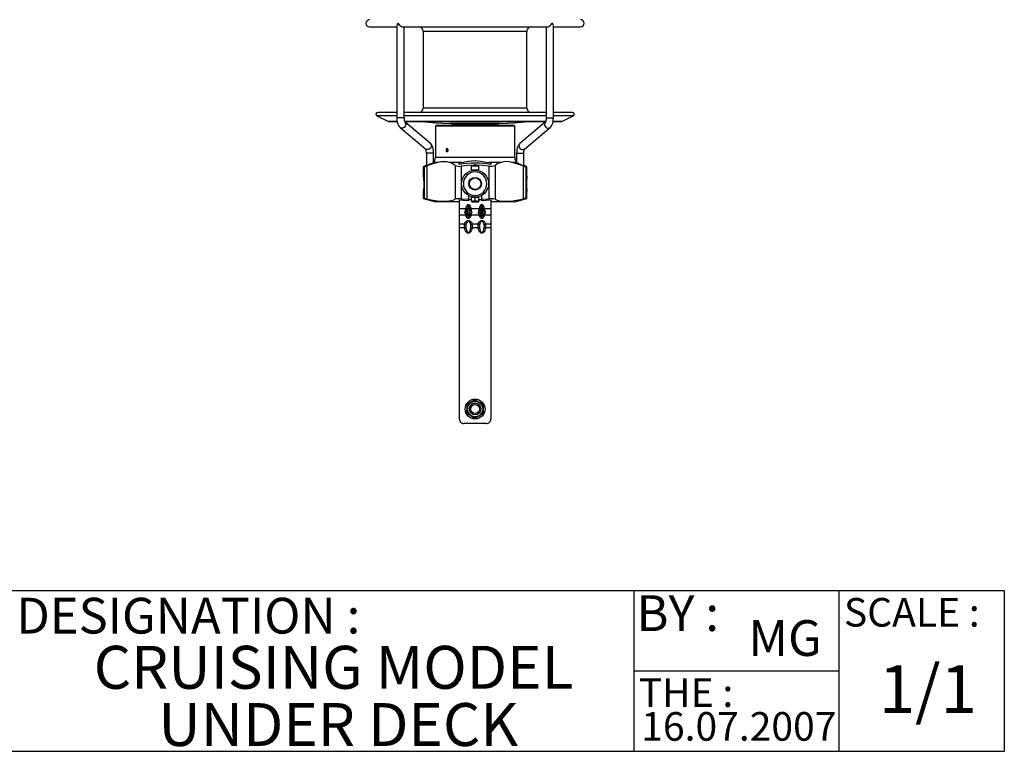
# Model space of a CAD drawing. Extents: x 31 to 1949, y 41 to 2290.
# Drawn here: x 857 to 1949, y 41 to 852 of the extents above; entities that cross this region are included whole.
import ezdxf

# ---------------------------------------------------------------- set-up
doc = ezdxf.new("R2010")
doc.units = 0
doc.layers.get('0').update_dxf_attribs({"linetype": 'CONTINUOUS'})
doc.styles.add('SLDTEXTSTYLE0', font='TXT', dxfattribs={"width": 0.75})

# ---------------------------------------------------------------- blocks, each defined once
blk = doc.blocks.new('NOTE1')
at = {"color": 7, "insert": (0, 50.1), "char_height": 39.688, "attachment_point": 1, "style": 'SLDTEXTSTYLE0'}
blk.add_mtext('DESIGNATION :', dxfattribs=at)
blk = doc.blocks.new('NOTE3')
at = {"color": 7, "insert": (0, 40.1), "char_height": 31.75, "attachment_point": 1, "style": 'SLDTEXTSTYLE0'}
blk.add_mtext('THE :', dxfattribs=at)
blk = doc.blocks.new('NOTE6')
at = {"color": 7, "attachment_point": 1, "style": 'SLDTEXTSTYLE0'}
for s, insert, char_height in [('CRUISING MODEL', (0, 60.2), 47.625), ('UNDER DECK', (71.7, -3.3), 47.62)]:
    blk.add_mtext(s, dxfattribs=dict(at, insert=insert, char_height=char_height))

msp = doc.modelspace()

# ---------------------------------------------------------------- linework, layer by layer
at = {"color": 7, "linetype": 'CONTINUOUS'}
for p, q in [((1245.081, 844.416), (1275.283, 844.416)), ((1275.283, 845.653), (1275.283, 743.416)), ((1282.146, 844.416), (1442.031, 844.416)), ((1283.283, 743.416), (1283.283, 844.416)), ((1440.878, 844.416), (1440.878, 743.416)), ((1448.878, 743.416), (1448.878, 845.641)), ((1448.878, 844.416), (1479.081, 844.416)), ((1304.581, 839.416), (1304.581, 754.416)), ((1419.581, 839.416), (1304.581, 839.416)), ((1419.581, 754.416), (1419.581, 839.416)), ((1419.581, 754.416), (1304.581, 754.416)), ((1253.235, 745.603), (1266.102, 739.603)), ((1275.283, 745.603), (1253.235, 745.603)), ((1275.283, 749.416), (1254.081, 749.416)), ((1283.283, 743.416), (1275.283, 743.416)), ((1440.878, 749.416), (1283.283, 749.416)), ((1440.878, 745.603), (1283.283, 745.603)), ((1440.878, 743.416), (1448.878, 743.416)), ((1470.081, 749.416), (1448.878, 749.416)), ((1470.926, 745.603), (1448.878, 745.603)), ((1458.059, 739.603), (1470.926, 745.603)), ((1275.484, 739.603), (1266.102, 739.603)), ((1278.911, 732.784), (1307.306, 708.924)), ((1440.393, 739.603), (1283.771, 739.603)), ((1283.888, 739.416), (1440.32, 739.416)), ((1312.452, 715.048), (1284.058, 738.908)), ((1319.081, 735.416), (1318.081, 734.416)), ((1318.081, 734.416), (1318.081, 699.416)), ((1362.081, 734.416), (1318.081, 734.416)), ((1319.081, 735.416), (1362.081, 735.416)), ((1336.195, 737.217), (1334.131, 737.217)), ((1336.039, 737.217), (1337.081, 736.616)), ((1337.081, 736.616), (1337.081, 735.416)), ((1387.081, 736.616), (1337.081, 736.616)), ((1376.745, 737.134), (1347.416, 737.134)), ((1362.081, 735.416), (1405.081, 735.416)), ((1406.081, 734.416), (1362.081, 734.416)), ((1387.081, 736.616), (1388.036, 737.168)), ((1387.081, 735.416), (1387.081, 736.616)), ((1390.031, 737.217), (1387.966, 737.217)), ((1406.081, 734.416), (1405.081, 735.416)), ((1406.081, 699.416), (1406.081, 734.416)), ((1440.104, 738.908), (1411.709, 715.048)), ((1416.855, 708.924), (1445.25, 732.784)), ((1448.675, 739.416), (1457.213, 739.416)), ((1458.059, 739.603), (1448.687, 739.603)), ((1308.081, 704.416), (1308.081, 690.583)), ((1316.081, 704.416), (1308.081, 704.416)), ((1316.081, 694.296), (1316.081, 704.416)), ((1406.081, 699.416), (1318.081, 699.416)), ((1408.081, 704.416), (1408.081, 694.296)), ((1408.081, 704.416), (1416.081, 704.416)), ((1416.081, 690.583), (1416.081, 704.416)), ((1308.081, 690.93), (1304.581, 689.298)), ((1304.581, 689.298), (1304.581, 678.916)), ((1305.676, 689.298), (1304.581, 689.298)), ((1305.676, 689.298), (1305.676, 654.033)), ((1308.639, 690.197), (1308.639, 653.517)), ((1321.184, 693.978), (1315.848, 693.978)), ((1346.986, 693.978), (1333.308, 693.978)), ((1339.867, 690.799), (1339.867, 653.171)), ((1344.581, 693.596), (1346.986, 693.978)), ((1344.581, 691.849), (1344.581, 693.596)), ((1346.728, 689.933), (1346.728, 653.669)), ((1357.831, 689.991), (1357.831, 685.411)), ((1366.331, 689.991), (1357.831, 689.991)), ((1362.081, 690.416), (1358.256, 690.416)), ((1361.081, 690.926), (1361.081, 690.416)), ((1365.906, 690.416), (1362.081, 690.416)), ((1363.081, 690.926), (1363.081, 690.416)), ((1366.331, 685.411), (1366.331, 689.991)), ((1377.176, 693.978), (1379.581, 693.596)), ((1390.853, 693.978), (1377.176, 693.978)), ((1377.433, 689.933), (1377.433, 653.669)), ((1379.581, 693.596), (1379.581, 691.849)), ((1384.294, 690.799), (1384.294, 653.171)), ((1408.313, 693.978), (1402.977, 693.978)), ((1415.522, 690.197), (1415.522, 653.517)), ((1419.581, 689.298), (1416.081, 690.93)), ((1419.581, 689.298), (1418.485, 689.298)), ((1418.485, 689.298), (1418.485, 654.033)), ((1419.581, 678.808), (1419.581, 689.298)), ((1362.081, 685.416), (1357.831, 685.416)), ((1359.581, 685.421), (1359.581, 685.206)), ((1359.581, 676.954), (1359.581, 676.847)), ((1366.331, 685.416), (1362.081, 685.416)), ((1364.581, 685.206), (1364.581, 685.421)), ((1364.581, 676.847), (1364.581, 676.954)), ((1304.581, 662.024), (1304.581, 654.033)), ((1355.081, 653.217), (1355.081, 657.15)), ((1358.081, 652.216), (1358.081, 655.416)), ((1358.081, 655.416), (1362.081, 655.416)), ((1359.581, 663.985), (1359.581, 663.878)), ((1359.581, 655.626), (1359.581, 655.416)), ((1362.081, 652.216), (1362.081, 655.416)), ((1362.081, 655.416), (1366.081, 655.416)), ((1364.581, 663.878), (1364.581, 663.985)), ((1364.581, 655.416), (1364.581, 655.626)), ((1366.081, 652.216), (1366.081, 655.416)), ((1369.081, 657.15), (1369.081, 653.217)), ((1419.581, 654.033), (1419.581, 661.916)), ((1304.581, 654.033), (1318.081, 650.416)), ((1304.581, 654.033), (1305.676, 654.033)), ((1344.581, 650.416), (1318.081, 650.416)), ((1344.581, 652.568), (1344.581, 642.416)), ((1346.728, 653.669), (1355.081, 653.217)), ((1355.081, 651.889), (1355.081, 653.217)), ((1358.081, 652.416), (1355.081, 652.416)), ((1358.081, 651.123), (1358.081, 652.216)), ((1358.081, 651.123), (1358.481, 650.416)), ((1358.481, 650.416), (1365.681, 650.416)), ((1360.014, 650.416), (1360.019, 650.411)), ((1364.148, 650.416), (1362.081, 650.416)), ((1364.143, 650.411), (1364.148, 650.416)), ((1365.681, 650.416), (1366.088, 651.136)), ((1369.081, 652.416), (1366.081, 652.416)), ((1369.081, 653.217), (1377.433, 653.669)), ((1369.081, 653.217), (1369.081, 651.889)), ((1369.081, 651.889), (1379.581, 652.568)), ((1379.581, 652.568), (1379.581, 642.416)), ((1406.081, 650.416), (1379.581, 650.416)), ((1406.081, 650.416), (1419.581, 654.033)), ((1418.485, 654.033), (1419.581, 654.033)), ((1344.581, 642.416), (1344.581, 635.345)), ((1351.757, 642.416), (1344.581, 642.416)), ((1344.581, 635.345), (1344.581, 625.531)), ((1351.757, 635.345), (1344.581, 635.345)), ((1351.757, 642.416), (1351.982, 643.438)), ((1351.982, 634.622), (1351.757, 635.345)), ((1353.426, 636.591), (1353.426, 641.735)), ((1353.715, 643.055), (1353.489, 642.033)), ((1353.489, 636.376), (1353.715, 635.654)), ((1353.715, 635.654), (1353.715, 643.055)), ((1355.672, 642.033), (1355.447, 643.055)), ((1355.447, 635.654), (1355.447, 643.055)), ((1355.447, 635.654), (1355.672, 636.376)), ((1355.735, 636.591), (1355.735, 641.735)), ((1357.179, 643.438), (1357.404, 642.416)), ((1357.404, 635.345), (1357.179, 634.622)), ((1366.757, 642.416), (1357.404, 642.416)), ((1366.757, 635.345), (1357.404, 635.345)), ((1366.757, 642.416), (1366.982, 643.438)), ((1366.982, 634.622), (1366.757, 635.345)), ((1368.426, 636.591), (1368.426, 641.735)), ((1368.715, 643.055), (1368.489, 642.033)), ((1368.489, 636.376), (1368.715, 635.654)), ((1368.715, 635.654), (1368.715, 643.055)), ((1370.672, 642.033), (1370.447, 643.055)), ((1370.447, 635.654), (1370.447, 643.055)), ((1370.447, 635.654), (1370.672, 636.376)), ((1370.735, 636.591), (1370.735, 641.735)), ((1372.179, 643.438), (1372.404, 642.416)), ((1372.404, 635.345), (1372.179, 634.622)), ((1379.581, 642.416), (1372.404, 642.416)), ((1379.581, 635.345), (1372.404, 635.345)), ((1379.581, 642.416), (1379.581, 635.345)), ((1379.581, 635.345), (1379.581, 625.531)), ((1344.581, 625.531), (1344.581, 621.289)), ((1350.275, 625.531), (1344.581, 625.531)), ((1365.275, 625.531), (1358.886, 625.531)), ((1379.581, 625.531), (1373.886, 625.531)), ((1379.581, 625.531), (1379.581, 621.289)), ((1344.581, 621.289), (1344.581, 409.416)), ((1350.275, 621.289), (1344.581, 621.289)), ((1365.275, 621.289), (1358.886, 621.289)), ((1379.581, 621.289), (1373.886, 621.289)), ((1379.581, 621.289), (1379.581, 409.416)), ((1353.232, 423.794), (1353.294, 425.886)), ((1362.277, 430.764), (1364.066, 429.677)), ((1369.387, 426.442), (1371.176, 425.355)), ((1352.985, 415.477), (1353.047, 417.569)), ((1354.774, 414.39), (1352.985, 415.477)), ((1370.929, 417.038), (1370.867, 414.946)), ((1371.176, 425.355), (1371.114, 423.263)), ((1374.581, 404.416), (1349.581, 404.416)), ((1361.884, 410.068), (1360.095, 411.155)), ((846.463, 219.269), (1538.056, 219.269)), ((1538.056, 219.269), (1538.056, 40.655)), ((1538.056, 219.269), (1765.208, 219.269)), ((1538.056, 219.269), (1538.056, 129.962)), ((1765.208, 219.269), (1765.208, 129.962)), ((1765.208, 219.269), (1948.863, 219.269)), ((1765.208, 219.269), (1765.208, 40.655)), ((1948.863, 219.269), (1948.863, 40.655)), ((1538.056, 129.962), (1765.208, 129.962)), ((1538.056, 129.962), (1765.208, 129.962)), ((1538.056, 129.962), (1538.056, 40.655)), ((1765.208, 129.962), (1765.208, 40.655)), ((846.463, 40.655), (1538.056, 40.655)), ((1538.056, 40.655), (1765.208, 40.655)), ((1765.208, 40.655), (1948.863, 40.655))]:
    msp.add_line(p, q, dxfattribs=at)
at = {"color": 7, "linetype": 'CONTINUOUS', "flags": 128}
for points in [[(1276.452, 848.416), (1276.459, 848.407), (1278.035, 846.635), (1279.468, 845.491), (1280.634, 844.824), (1281.552, 844.494), (1282.266, 844.434)], [(1441.945, 844.453), (1442.249, 844.43), (1443.026, 844.618), (1443.898, 845.009), (1445.208, 845.861), (1446.76, 847.266), (1447.703, 848.407), (1447.709, 848.416)], [(1275.283, 743.416), (1275.304, 742.416), (1275.458, 740.559), (1275.766, 738.759), (1276.241, 737.034), (1276.919, 735.394), (1277.732, 734.055), (1278.646, 733.019), (1278.911, 732.784)], [(1440.878, 743.416), (1440.864, 742.755), (1440.76, 741.517), (1440.568, 740.417), (1440.327, 739.553), (1440.124, 739.047), (1439.993, 738.808), (1439.997, 738.81)], [(1445.25, 732.784), (1445.995, 733.514), (1446.796, 734.599), (1447.501, 735.946), (1448.094, 737.584), (1448.519, 739.374), (1448.776, 741.226), (1448.875, 742.998), (1448.878, 743.416)], [(1266.102, 739.603), (1266.202, 739.56), (1266.305, 739.522), (1266.409, 739.49), (1266.515, 739.463), (1266.622, 739.443), (1266.73, 739.428), (1266.839, 739.419), (1266.948, 739.416), (1267.128, 739.416), (1267.669, 739.416), (1268.567, 739.416), (1269.821, 739.416), (1271.424, 739.416), (1273.372, 739.416), (1275.495, 739.416)], [(1285.037, 737.385), (1285.175, 736.298), (1284.986, 735.17), (1284.485, 734.102), (1283.718, 733.19), (1282.753, 732.513), (1281.674, 732.132), (1280.579, 732.082), (1279.564, 732.365), (1278.91, 732.784)], [(1284.131, 738.845), (1284.582, 738.336), (1285.037, 737.385)], [(1301.813, 739.416), (1303.161, 739.292), (1310.894, 738.635), (1318.634, 738.07), (1326.379, 737.597), (1334.131, 737.217)], [(1338.442, 737.195), (1337.172, 737.212), (1336.195, 737.217)], [(1347.416, 737.134), (1345.056, 737.138), (1342.773, 737.149), (1340.563, 737.169), (1338.442, 737.195)], [(1385.719, 737.195), (1383.622, 737.169), (1381.428, 737.15), (1379.131, 737.138), (1376.745, 737.134)], [(1390.031, 737.217), (1397.782, 737.597), (1405.528, 738.07), (1413.267, 738.635), (1421, 739.292), (1422.348, 739.416)], [(1439.125, 737.385), (1438.986, 736.298), (1439.175, 735.17), (1439.676, 734.102), (1440.443, 733.19), (1441.409, 732.513), (1442.487, 732.132), (1443.582, 732.082), (1444.597, 732.365), (1445.252, 732.785)], [(1440.026, 738.841), (1439.579, 738.336), (1439.125, 737.385)], [(1313.431, 713.526), (1313.57, 712.438), (1313.38, 711.31), (1312.88, 710.242), (1312.113, 709.33), (1311.147, 708.653), (1310.069, 708.272), (1308.974, 708.222), (1307.959, 708.506), (1307.306, 708.924)], [(1316.081, 704.416), (1316.059, 705.416), (1315.905, 707.272), (1315.597, 709.073), (1315.123, 710.798), (1314.444, 712.438), (1313.631, 713.777), (1312.718, 714.813), (1312.452, 715.048)], [(1312.452, 715.048), (1312.977, 714.476), (1313.431, 713.526)], [(1411.709, 715.048), (1410.964, 714.318), (1410.162, 713.233), (1409.457, 711.886), (1408.865, 710.248), (1408.44, 708.458), (1408.183, 706.606), (1408.084, 704.834), (1408.081, 704.416)], [(1410.73, 713.526), (1410.591, 712.438), (1410.781, 711.31), (1411.281, 710.242), (1412.048, 709.33), (1413.014, 708.653), (1414.092, 708.272), (1415.187, 708.222), (1416.202, 708.506), (1416.855, 708.924)], [(1411.709, 715.048), (1411.184, 714.476), (1410.73, 713.526)], [(1329.848, 708.038), (1329.823, 707.691), (1329.886, 707.145), (1330.07, 706.661), (1330.355, 706.292), (1330.712, 706.081), (1331.103, 706.052), (1331.482, 706.207), (1331.808, 706.53), (1332.04, 706.983), (1332.15, 707.517), (1332.124, 708.069), (1331.967, 708.579), (1331.696, 708.989), (1331.346, 709.253), (1330.957, 709.341), (1330.574, 709.243), (1330.239, 708.97), (1329.989, 708.553), (1329.848, 708.038)], [(1416.081, 704.416), (1416.095, 705.077), (1416.199, 706.315), (1416.391, 707.414), (1416.632, 708.279), (1416.835, 708.785), (1416.966, 709.024), (1416.962, 709.022)], [(1315.848, 693.978), (1315.54, 693.779), (1314.653, 693.269), (1313.41, 692.628), (1311.915, 691.929), (1310.396, 691.283), (1309.135, 690.804), (1308.313, 690.544), (1307.955, 690.49), (1307.975, 690.533)], [(1321.184, 693.978), (1315.138, 692.438), (1308.639, 690.197)], [(1316.189, 694.362), (1316.194, 694.298), (1315.848, 693.978)], [(1361.081, 690.926), (1353.903, 690.643), (1346.728, 689.933)], [(1346.986, 693.978), (1354.494, 695.299), (1358.258, 695.867), (1362.081, 696.099), (1368.081, 695.566), (1374.081, 694.491), (1377.176, 693.978)], [(1377.433, 689.933), (1370.284, 690.642), (1363.081, 690.926)], [(1390.853, 693.978), (1387.295, 692.666), (1384.294, 690.799)], [(1415.522, 690.197), (1408.455, 692.609), (1402.977, 693.978)], [(1408.313, 693.978), (1407.96, 694.309), (1408.018, 694.435), (1408.416, 694.298), (1408.486, 694.268)], [(1304.581, 678.916), (1304.649, 678.443), (1304.823, 677.08), (1305.031, 674.963), (1305.18, 672.319), (1305.204, 669.476), (1305.095, 666.761), (1304.9, 664.445), (1304.702, 662.778), (1304.589, 661.973), (1304.596, 662.024)], [(1310.122, 652.622), (1309.327, 652.85), (1308.458, 653.115), (1307.99, 653.289), (1307.987, 653.351), (1308.425, 653.3), (1309.246, 653.146), (1310.374, 652.898), (1311.706, 652.575), (1313.111, 652.203), (1314.421, 651.823), (1315.457, 651.488), (1316.077, 651.247), (1316.222, 651.135), (1315.914, 651.155), (1315.213, 651.296), (1314.183, 651.542), (1312.902, 651.87), (1311.491, 652.245), (1310.122, 652.622)], [(1308.639, 653.517), (1313.334, 652.559), (1317.823, 651.789), (1322.202, 651.239), (1326.293, 650.973), (1329.842, 651.007), (1333.076, 651.311), (1336.059, 651.885), (1338.667, 652.683), (1339.867, 653.171)], [(1344.581, 652.568), (1348.907, 652.222), (1355.081, 651.889)], [(1351.982, 643.438), (1352.313, 644.652), (1352.726, 645.68), (1353.206, 646.486), (1353.735, 647.04), (1354.295, 647.322), (1354.866, 647.322), (1355.426, 647.04), (1355.955, 646.486), (1356.435, 645.68), (1356.848, 644.652), (1357.179, 643.438)], [(1355.447, 643.055), (1355.336, 644.151), (1355.199, 645.079), (1355.039, 645.806), (1354.862, 646.306), (1354.676, 646.56), (1354.485, 646.56), (1354.299, 646.306), (1354.122, 645.806), (1353.962, 645.079), (1353.825, 644.151), (1353.715, 643.055)], [(1366.081, 652.216), (1366.081, 651.735), (1366.081, 651.346), (1366.081, 651.205), (1366.081, 651.13), (1366.081, 651.123)], [(1366.982, 643.438), (1367.282, 644.557), (1367.652, 645.523), (1368.081, 646.307), (1368.554, 646.885), (1369.06, 647.238), (1369.581, 647.358), (1370.101, 647.238), (1370.607, 646.885), (1371.081, 646.307), (1371.509, 645.523), (1371.879, 644.557), (1372.179, 643.438)], [(1370.447, 643.055), (1370.347, 644.065), (1370.223, 644.937), (1370.081, 645.644), (1369.923, 646.166), (1369.754, 646.485), (1369.581, 646.592), (1369.407, 646.485), (1369.239, 646.166), (1369.081, 645.644), (1368.938, 644.937), (1368.814, 644.065), (1368.715, 643.055)], [(1384.294, 653.171), (1386.667, 652.284), (1389.408, 651.594), (1392.61, 651.132), (1396.169, 650.954), (1399.826, 651.065), (1403.746, 651.434), (1408.031, 652.059), (1412.532, 652.892), (1415.522, 653.517)], [(1409.958, 651.537), (1409.183, 651.35), (1408.382, 651.178), (1407.971, 651.128), (1408, 651.205), (1408.451, 651.397), (1409.29, 651.683), (1410.461, 652.037), (1411.85, 652.419), (1413.288, 652.78), (1414.576, 653.074), (1415.548, 653.268), (1416.106, 653.349), (1416.216, 653.316), (1415.888, 653.178), (1415.155, 652.945), (1414.076, 652.632), (1412.749, 652.266), (1411.315, 651.884), (1409.958, 651.537)], [(1351.694, 642.043), (1351.724, 642.23), (1351.757, 642.416)], [(1351.757, 635.345), (1351.724, 635.478), (1351.694, 635.613)], [(1351.757, 642.416), (1352.022, 642.357), (1352.283, 642.3), (1352.533, 642.244), (1352.77, 642.192), (1352.987, 642.144), (1353.182, 642.101), (1353.35, 642.064), (1353.489, 642.033)], [(1351.982, 643.438), (1352.248, 643.379), (1352.508, 643.322), (1352.759, 643.266), (1352.995, 643.214), (1353.213, 643.166), (1353.408, 643.123), (1353.576, 643.086), (1353.715, 643.055)], [(1357.179, 634.622), (1356.879, 633.831), (1356.509, 633.148), (1356.081, 632.593), (1355.607, 632.185), (1355.101, 631.935), (1354.581, 631.851), (1354.06, 631.935), (1353.554, 632.185), (1353.081, 632.593), (1352.652, 633.148), (1352.282, 633.831), (1351.982, 634.622)], [(1353.489, 642.033), (1353.457, 641.884), (1353.426, 641.735)], [(1353.426, 636.591), (1353.457, 636.483), (1353.489, 636.376)], [(1353.715, 635.654), (1353.825, 634.677), (1353.962, 633.849), (1354.122, 633.201), (1354.299, 632.755), (1354.485, 632.528), (1354.676, 632.528), (1354.862, 632.755), (1355.039, 633.201), (1355.199, 633.849), (1355.336, 634.677), (1355.447, 635.654)], [(1357.179, 643.438), (1356.913, 643.379), (1356.653, 643.322), (1356.402, 643.266), (1356.166, 643.214), (1355.948, 643.166), (1355.753, 643.123), (1355.585, 643.086), (1355.447, 643.055)], [(1357.404, 642.416), (1357.139, 642.357), (1356.878, 642.3), (1356.628, 642.244), (1356.391, 642.192), (1356.174, 642.144), (1355.979, 642.101), (1355.811, 642.064), (1355.672, 642.033)], [(1355.735, 641.735), (1355.705, 641.884), (1355.672, 642.033)], [(1355.672, 636.376), (1355.705, 636.483), (1355.735, 636.591)], [(1357.404, 642.416), (1357.437, 642.23), (1357.467, 642.043)], [(1357.467, 635.613), (1357.437, 635.478), (1357.404, 635.345)], [(1366.694, 642.043), (1366.724, 642.23), (1366.757, 642.416)], [(1366.757, 635.345), (1366.724, 635.478), (1366.694, 635.613)], [(1368.489, 642.033), (1368.35, 642.064), (1368.182, 642.101), (1367.987, 642.144), (1367.77, 642.192), (1367.533, 642.244), (1367.283, 642.3), (1367.022, 642.357), (1366.757, 642.416)], [(1368.715, 643.055), (1368.576, 643.086), (1368.408, 643.123), (1368.213, 643.166), (1367.995, 643.214), (1367.759, 643.266), (1367.508, 643.322), (1367.248, 643.379), (1366.982, 643.438)], [(1372.179, 634.622), (1371.879, 633.831), (1371.509, 633.148), (1371.081, 632.593), (1370.607, 632.185), (1370.101, 631.935), (1369.581, 631.851), (1369.06, 631.935), (1368.554, 632.185), (1368.081, 632.593), (1367.652, 633.148), (1367.282, 633.831), (1366.982, 634.622)], [(1368.489, 642.033), (1368.457, 641.884), (1368.426, 641.735)], [(1368.426, 636.591), (1368.457, 636.483), (1368.489, 636.376)], [(1368.715, 635.654), (1368.814, 634.753), (1368.938, 633.976), (1369.081, 633.345), (1369.239, 632.88), (1369.407, 632.595), (1369.581, 632.5), (1369.754, 632.595), (1369.923, 632.88), (1370.081, 633.345), (1370.223, 633.976), (1370.347, 634.753), (1370.447, 635.654)], [(1370.447, 643.055), (1370.585, 643.086), (1370.753, 643.123), (1370.948, 643.166), (1371.166, 643.214), (1371.402, 643.266), (1371.653, 643.322), (1371.913, 643.379), (1372.179, 643.438)], [(1370.672, 642.033), (1370.811, 642.064), (1370.979, 642.101), (1371.174, 642.144), (1371.391, 642.192), (1371.628, 642.244), (1371.878, 642.3), (1372.139, 642.357), (1372.404, 642.416)], [(1370.735, 641.735), (1370.705, 641.884), (1370.672, 642.033)], [(1370.672, 636.376), (1370.705, 636.483), (1370.735, 636.591)], [(1372.404, 642.416), (1372.437, 642.23), (1372.467, 642.043)], [(1372.467, 635.613), (1372.437, 635.478), (1372.404, 635.345)], [(1350.275, 625.531), (1350.81, 626.729), (1351.441, 627.755), (1352.153, 628.581), (1352.927, 629.186), (1353.743, 629.556), (1354.581, 629.68), (1355.418, 629.556), (1356.235, 629.186), (1357.008, 628.581), (1357.72, 627.755), (1358.351, 626.729), (1358.886, 625.531)], [(1357.246, 624.555), (1356.882, 625.956), (1356.447, 627.133), (1355.956, 628.048), (1355.423, 628.674), (1354.864, 628.992), (1354.297, 628.992), (1353.738, 628.674), (1353.205, 628.048), (1352.714, 627.133), (1352.279, 625.956), (1351.915, 624.555)], [(1365.275, 625.531), (1365.81, 626.729), (1366.441, 627.755), (1367.153, 628.581), (1367.927, 629.186), (1368.743, 629.556), (1369.581, 629.68), (1370.418, 629.556), (1371.235, 629.186), (1372.008, 628.581), (1372.72, 627.755), (1373.351, 626.729), (1373.886, 625.531)], [(1372.246, 624.555), (1371.882, 625.956), (1371.447, 627.133), (1370.956, 628.048), (1370.423, 628.674), (1369.864, 628.992), (1369.297, 628.992), (1368.738, 628.674), (1368.205, 628.048), (1367.714, 627.133), (1367.279, 625.956), (1366.915, 624.555)], [(1350.275, 621.289), (1350.519, 621.354), (1350.76, 621.418), (1350.992, 621.48), (1351.213, 621.539), (1351.419, 621.594), (1351.607, 621.644), (1351.773, 621.689), (1351.915, 621.727)], [(1358.886, 621.289), (1358.351, 619.594), (1357.72, 618.144), (1357.008, 616.976), (1356.235, 616.119), (1355.418, 615.596), (1354.581, 615.421), (1353.743, 615.596), (1352.927, 616.119), (1352.153, 616.976), (1351.441, 618.144), (1350.81, 619.594), (1350.275, 621.289)], [(1351.915, 621.727), (1352.279, 619.992), (1352.714, 618.536), (1353.205, 617.404), (1353.738, 616.629), (1354.297, 616.236), (1354.864, 616.236), (1355.423, 616.629), (1355.956, 617.404), (1356.447, 618.536), (1356.882, 619.992), (1357.246, 621.727)], [(1357.246, 621.727), (1357.388, 621.689), (1357.554, 621.644), (1357.742, 621.594), (1357.948, 621.539), (1358.169, 621.48), (1358.401, 621.418), (1358.642, 621.354), (1358.886, 621.289)], [(1365.275, 621.289), (1365.519, 621.354), (1365.76, 621.418), (1365.992, 621.48), (1366.213, 621.539), (1366.419, 621.594), (1366.607, 621.644), (1366.773, 621.689), (1366.915, 621.727)], [(1373.886, 621.289), (1373.351, 619.594), (1372.72, 618.144), (1372.008, 616.976), (1371.235, 616.119), (1370.418, 615.596), (1369.581, 615.421), (1368.743, 615.596), (1367.927, 616.119), (1367.153, 616.976), (1366.441, 618.144), (1365.81, 619.594), (1365.275, 621.289)], [(1366.915, 621.727), (1367.279, 619.992), (1367.714, 618.536), (1368.205, 617.404), (1368.738, 616.629), (1369.297, 616.236), (1369.864, 616.236), (1370.423, 616.629), (1370.956, 617.404), (1371.447, 618.536), (1371.882, 619.992), (1372.246, 621.727)], [(1372.246, 621.727), (1372.388, 621.689), (1372.554, 621.644), (1372.742, 621.594), (1372.948, 621.539), (1373.169, 621.48), (1373.401, 621.418), (1373.642, 621.354), (1373.886, 621.289)], [(1353.294, 425.886), (1353.422, 425.956), (1355.193, 426.917)], [(1355.193, 426.917), (1357.786, 428.325), (1360.378, 429.733)], [(1360.378, 429.733), (1362.142, 430.691), (1362.277, 430.764)], [(1364.066, 429.677), (1366.612, 428.129), (1367.999, 427.286), (1369.387, 426.442)], [(1353.047, 417.569), (1353.136, 420.547), (1353.184, 422.17), (1353.232, 423.794)], [(1370.867, 414.946), (1370.739, 414.876), (1368.968, 413.915)], [(1371.114, 423.263), (1371.025, 420.285), (1370.977, 418.662), (1370.929, 417.038)], [(1360.095, 411.155), (1357.549, 412.703), (1356.162, 413.546), (1354.774, 414.39)], [(1363.783, 411.099), (1362.019, 410.141), (1361.884, 410.068)], [(1368.968, 413.915), (1366.375, 412.507), (1363.783, 411.099)]]:
    msp.add_lwpolyline(points, dxfattribs=at)
at = {"color": 7, "linetype": 'CONTINUOUS'}
for centre, radius in [((1362.081, 670.416), 15), ((1362.08, 670.416), 7), ((1362.081, 670.416), 6.9), ((1362.081, 670.416), 6.4), ((1362.081, 420.416), 11), ((1362.08, 420.416), 8.5), ((1362.081, 420.416), 6.5), ((1362.08, 420.416), 5), ((1362.08, 420.416), 4.925)]:
    msp.add_circle(centre, radius, dxfattribs=at)
for centre, radius, start, end in [((1245.081, 848.416), 4, 90.000107, 269.999893), ((1479.081, 848.416), 4, 270.000107, 89.999893), ((1280.528, 845.138), 5.231, 141.191226, 174.347934), ((1299.581, 839.416), 5, 0, 89.999642), ((1424.581, 839.416), 5, 90.000358, 180), ((1444.259, 845.378), 4.597, 3.280947, 41.364971), ((1299.581, 754.416), 5, 270.000358, 360), ((1424.581, 754.416), 5, 180, 269.999642), ((1254.081, 747.416), 2, 89.99927, 245.000478), ((1293.17, 742.925), 9.899, 177.159658, 204.577211), ((1470.081, 747.416), 2, 294.999522, 90.00073), ((1388.659, 549.17), 188.049, 90.210876, 90.89554), ((1457.213, 741.417), 2.001, 270.008651, 294.993129), ((1298.194, 704.907), 9.899, 357.159284, 24.577585), ((1312.08, 699.416), 6, 311.810832, 360), ((1332.152, 707.691), 1.75, 117.026667, 243.003793), ((1412.081, 699.416), 6, 180, 228.189168), ((1304.53, 698.414), 9.187, 277.165823, 296.567752), ((1327.246, 673.767), 21.1, 73.304074, 106.695926), ((1328.783, 676.287), 18.26, 52.629307, 75.651855), ((1344.505, 699.922), 10.234, 243.052853, 282.549938), ((1362.081, 583.804), 109.453, 80.799696, 99.200304), ((1358.255, 689.991), 0.425, 89.990561, 186.757447), ((1362.081, 690.115), 1.288, 39.060068, 140.939932), ((1365.906, 689.991), 0.425, 353.234356, 90.017636), ((1379.544, 700.816), 11.087, 259.02399, 295.373219), ((1396.915, 675.558), 19.392, 71.784048, 108.215952), ((1424.549, 720.339), 30.96, 238.371884, 254.365153), ((1422.28, 707.153), 18.253, 248.267918, 257.998507), ((1362.081, 670.416), 13, 360, 180), ((1476.439, 670.415), 57.49, 171.605645, 188.501708), ((1362.081, 670.416), 13, 180, 0), ((1302.021, 624.291), 29.966, 77.241396, 82.994452), ((1344.635, 634.994), 18.792, 83.603371, 104.697838), ((1360.081, 653.554), 2.406, 213.773157, 326.226843), ((1364.081, 653.554), 2.406, 213.773125, 326.226875), ((1379.685, 637.175), 16.646, 73.923917, 97.774874), ((1419.498, 639.454), 14.614, 93.975693, 105.78846), ((1318.77, 648.462), 33.544, 342.882368, 348.967925), ((1343.582, 647.219), 11.269, 310.018931, 330.87985), ((1250.481, 607.771), 104.972, 15.380884, 17.072527), ((1374.561, 666.762), 36.837, 229.889642, 234.989037), ((1357.912, 671.974), 30.569, 258.262945, 261.560728), ((1351.383, 638.188), 2.593, 276.893323, 321.996741), ((1351.417, 637.885), 2.563, 277.612524, 323.939075), ((1351.643, 637.162), 2.563, 277.612548, 323.939024), ((1357.518, 637.162), 2.563, 216.060951, 262.387464), ((1357.744, 637.885), 2.563, 216.060951, 262.387464), ((1351.249, 671.974), 30.57, 278.439274, 281.737048), ((1365.26, 646.955), 10.862, 208.724756, 230.376469), ((1336.689, 664.047), 33.415, 304.749653, 310.371663), ((1357.779, 638.188), 2.593, 218.003258, 263.106691), ((1391.324, 648.696), 34.504, 191.116829, 197.032871), ((1449.542, 610.431), 95.456, 162.843149, 164.703447), ((1333.769, 648.462), 33.544, 342.882431, 348.967869), ((1358.582, 647.219), 11.269, 310.018921, 330.879855), ((1265.482, 607.771), 104.972, 15.380876, 17.072527), ((1389.56, 666.762), 36.837, 229.88963, 234.989054), ((1372.912, 671.974), 30.57, 258.262952, 261.560726), ((1366.383, 638.188), 2.593, 276.893309, 321.996742), ((1366.417, 637.885), 2.563, 277.612536, 323.939049), ((1366.643, 637.162), 2.563, 277.612536, 323.939049), ((1372.518, 637.162), 2.563, 216.060976, 262.387452), ((1372.744, 637.885), 2.563, 216.060925, 262.387476), ((1366.249, 671.974), 30.569, 278.439272, 281.737055), ((1380.26, 646.955), 10.862, 208.724739, 230.376481), ((1351.689, 664.047), 33.415, 304.749649, 310.371672), ((1372.779, 638.188), 2.593, 218.003259, 263.106677), ((1406.324, 648.696), 34.504, 191.116836, 197.032871), ((1464.536, 610.432), 95.45, 162.843085, 164.703503), ((1361.346, 623.41), 11.272, 169.152801, 190.847199), ((1349.809, 622.882), 2.69, 38.456973, 80.020317), ((1360.195, 623.141), 8.4, 170.307265, 189.692735), ((1359.352, 622.882), 2.69, 99.979723, 141.542973), ((1349.442, 623.141), 7.931, 349.728114, 10.271886), ((1347.505, 623.41), 11.577, 349.441758, 10.558242), ((1376.346, 623.41), 11.272, 169.152789, 190.847211), ((1364.809, 622.882), 2.69, 38.457027, 80.020277), ((1375.195, 623.141), 8.399, 170.307186, 189.692814), ((1374.352, 622.882), 2.69, 99.979683, 141.543027), ((1364.442, 623.141), 7.931, 349.728198, 10.271802), ((1362.505, 623.41), 11.577, 349.441771, 10.558229), ((1362.08, 420.416), 9.471, 136.653898, 159.108168), ((1362.08, 420.416), 9.472, 77.899811, 100.351748), ((1362.081, 420.417), 9.47, 17.49032, 39.516097), ((1362.081, 420.416), 9.471, 197.492689, 219.515529), ((1362.08, 420.416), 9.472, 316.654559, 339.105538), ((1349.58, 409.416), 5, 180, 270.001948), ((1362.08, 420.419), 9.475, 257.905325, 280.349937), ((1374.581, 409.416), 5, 269.998052, 0)]:
    msp.add_arc(centre, radius, start, end, dxfattribs=at)

# ---------------------------------------------------------------- block references
for name, p in [('NOTE1', (853.296, 160.899)), ('NOTE6', (939.208, 97.471)), ('NOTE3', (1543.601, 81.604))]:
    msp.add_blockref(name, p)

# ---------------------------------------------------------------- texts
at = {"color": 7, "attachment_point": 1, "style": 'SLDTEXTSTYLE0'}
for s, insert, char_height in [('BY : ', (1540.968, 213.797), 39.6875), ('SCALE : ', (1771.035, 210.776), 31.75), ('MG', (1665.124, 186.191), 39.6875), ('1/1', (1809.869, 136.218), 52.9167), ('16.07.2007', (1546.32, 84.185), 31.75)]:
    msp.add_mtext(s, dxfattribs=dict(at, insert=insert, char_height=char_height))

doc.saveas('drawing.dxf')
